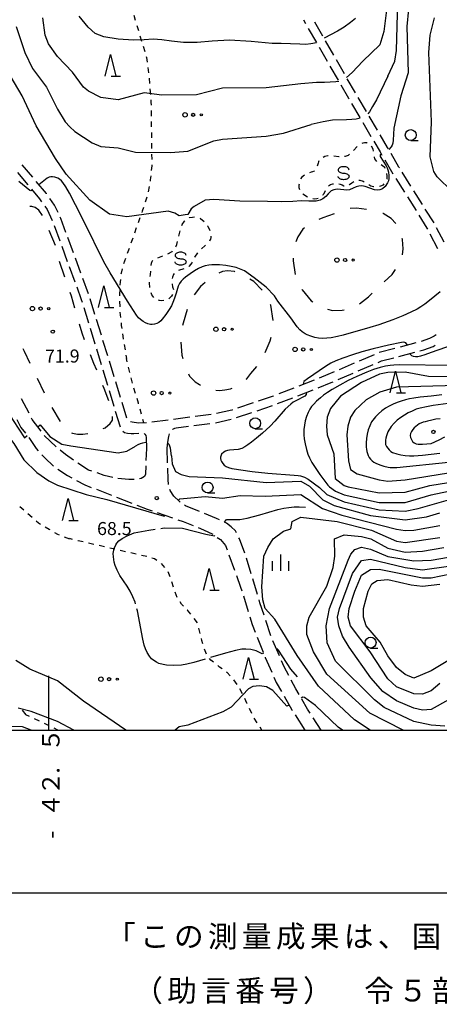
# Model space of a CAD drawing. Units: metres. Extents: x -44055 to -41747, y -141091 to -139373.
# Drawn here: x -42507 to -42410, y -141063 to -140836 of the extents above; entities that cross this region are included whole.
import ezdxf

# ---------------------------------------------------------------- set-up
doc = ezdxf.new("R2010")
doc.units = ezdxf.units.M
doc.header["$LTSCALE"] = 2.5
doc.layers.get('0').update_dxf_attribs({"linetype": 'CONTINUOUS'})
for name, color, linetype in [('2106000', 7, 'CONTINUOUS'), ('6201000', 7, 'CONTINUOUS'), ('6301000', 7, 'CONTINUOUS'), ('6323000', 7, 'CONTINUOUS'), ('6331000', 7, 'CONTINUOUS'), ('6332000', 7, 'CONTINUOUS'), ('6334000', 7, 'CONTINUOUS'), ('6340000', 7, 'CONTINUOUS'), ('7101000', 7, 'CONTINUOUS'), ('7102000', 7, 'CONTINUOUS'), ('7103000', 7, 'CONTINUOUS'), ('7312000', 7, 'CONTINUOUS'), ('9902000', 7, 'CONTINUOUS'), ('9903000', 7, 'CONTINUOUS'), ('9910000', 7, 'CONTINUOUS')]:
    doc.layers.add(name, color=color, linetype=linetype)
doc.styles.add('Dm_Anotation', font='txt')

# ---------------------------------------------------------------- blocks, each defined once
blk = doc.blocks.new('633100')
at = {"color": 0, "linetype": 'ByBlock', "lineweight": -2}
blk.add_lwpolyline([(0, -0.5), (0.67, -0.5)], dxfattribs=at)
blk.add_circle((0, 0), 0.5, dxfattribs=at)
blk = doc.blocks.new('633200')
at = {"color": 0, "linetype": 'ByBlock', "lineweight": -2}
for points in [[(-0.5, -1), (0, 1), (0.5, -1)], [(0.08, -1), (0.92, -1)]]:
    blk.add_lwpolyline(points, dxfattribs=at)
blk = doc.blocks.new('632300')
at = {"color": 0, "linetype": 'ByBlock', "lineweight": -2}
for centre, radius in [((-0.75, 0), 0.2), ((0, 0), 0.15), ((0.75, 0), 0.1)]:
    blk.add_circle(centre, radius, dxfattribs=at)
blk = doc.blocks.new('633400')
at = {"color": 0, "linetype": 'ByBlock', "lineweight": -2}
for points in [[(-0.75, -0.75), (-0.75, 0.15)], [(0, -0.75), (0, 0.75)], [(0.75, -0.75), (0.75, 0.15)]]:
    blk.add_lwpolyline(points, dxfattribs=at)
blk = doc.blocks.new('634000')
at = {"color": 0, "linetype": 'ByBlock', "lineweight": -2}
blk.add_lwpolyline([(0.5, 0.3, 0.152216), (0.467, 0.406, 0.106943), (0.354, 0.512, 0.074343), (0.2, 0.575, 0.060974), (0, 0.6, 0.060974), (-0.2, 0.575, 0.074343), (-0.354, 0.512, 0.106943), (-0.467, 0.406, 0.152216), (-0.5, 0.3, 0.152216), (-0.467, 0.194, 0.106943), (-0.354, 0.088, 0.074343), (-0.2, 0.025, 0.060974), (0, 0, -0.060974), (0.2, -0.025, -0.074343), (0.354, -0.088, -0.106943), (0.467, -0.194, -0.152216), (0.5, -0.3, -0.152216), (0.467, -0.406, -0.106943), (0.354, -0.512, -0.074343), (0.2, -0.575, -0.060974), (0, -0.6, -0.060974), (-0.2, -0.575, -0.074343), (-0.354, -0.512, -0.106943), (-0.467, -0.406, -0.152216), (-0.5, -0.3)], format="xyb", dxfattribs=at)
blk = doc.blocks.new('731200')
at = {"color": 0, "linetype": 'ByBlock', "lineweight": -2}
blk.add_circle((0, 0), 0.15, dxfattribs=at)

msp = doc.modelspace()

# ---------------------------------------------------------------- linework, layer by layer
at = {"layer": '2106000', "linetype": 'Continuous'}
for points in [[(-42441.41, -140836.44), (-42440.89, -140837.35)], [(-42436.91, -140840.27), (-42438.77, -140837.02)], [(-42440.27, -140838.44), (-42438.4, -140841.69)], [(-42434.42, -140844.61), (-42436.29, -140841.35)], [(-42437.78, -140842.77), (-42435.91, -140846.02)], [(-42431.93, -140848.94), (-42433.8, -140845.69)], [(-42435.29, -140847.11), (-42433.42, -140850.36)], [(-42429.44, -140853.28), (-42431.31, -140850.03)], [(-42432.8, -140851.45), (-42431.02, -140854.55)], [(-42431.02, -140854.55), (-42430.93, -140854.7)], [(-42426.9, -140857.59), (-42428.81, -140854.36)], [(-42430.3, -140855.77), (-42428.39, -140859)], [(-42424.36, -140861.89), (-42426.27, -140858.66)], [(-42427.76, -140860.08), (-42425.85, -140863.31)], [(-42425.22, -140864.39), (-42423.77, -140866.84)], [(-42422.04, -140865.84), (-42423.73, -140862.97)], [(-42421.83, -140866.2), (-42422.04, -140865.84)], [(-42423.77, -140866.84), (-42423.32, -140867.62)], [(-42422.7, -140868.7), (-42421.14, -140871.4)], [(-42419.43, -140870.37), (-42421.2, -140867.29)], [(-42503.67, -140872.73), (-42506.08, -140869.86)], [(-42419.33, -140870.53), (-42419.43, -140870.37)], [(-42507.2, -140871.63), (-42504.79, -140874.5)], [(-42421.14, -140871.4), (-42420.8, -140871.94)], [(-42420.14, -140873), (-42418.15, -140876.18)], [(-42416.67, -140874.77), (-42418.66, -140871.59)], [(-42503.99, -140875.46), (-42502.12, -140877.69)], [(-42500.54, -140876.47), (-42502.87, -140873.69)], [(-42502.12, -140877.69), (-42501.63, -140878.37)], [(-42500.47, -140876.56), (-42500.54, -140876.47)], [(-42498.63, -140879.15), (-42499.74, -140877.58)], [(-42417.48, -140877.24), (-42415.49, -140880.41)], [(-42414.01, -140879), (-42416, -140875.83)], [(-42500.91, -140879.39), (-42500.36, -140880.16)], [(-42500.36, -140880.16), (-42499.18, -140882.71)], [(-42497.86, -140880.81), (-42498.63, -140879.15)], [(-42411.35, -140883.24), (-42413.35, -140880.06)], [(-42497.21, -140882.19), (-42497.33, -140881.94)], [(-42496.02, -140885.45), (-42497.21, -140882.19)], [(-42414.82, -140881.47), (-42412.97, -140884.42)], [(-42498.73, -140883.87), (-42497.44, -140887.39)], [(-42412.97, -140884.42), (-42412.85, -140884.66)], [(-42409.05, -140887.68), (-42410.76, -140884.34)], [(-42494.3, -140890.15), (-42495.59, -140886.63)], [(-42412.28, -140885.77), (-42410.57, -140889.11)], [(-42497.01, -140888.57), (-42495.72, -140892.09)], [(-42492.58, -140894.84), (-42493.87, -140891.32)], [(-42495.29, -140893.26), (-42493.99, -140896.78)], [(-42490.85, -140899.54), (-42492.15, -140896.01)], [(-42493.56, -140897.96), (-42492.5, -140900.86)], [(-42489.35, -140904.3), (-42490.45, -140900.72)], [(-42492.5, -140900.86), (-42492.31, -140901.49)], [(-42491.94, -140902.68), (-42490.85, -140906.27)], [(-42490.49, -140907.47), (-42489.4, -140911.06)], [(-42487.88, -140909.08), (-42488.98, -140905.5)], [(-42411.31, -140909.32), (-42412.37, -140909.87)], [(-42410.88, -140909.04), (-42411.31, -140909.32)], [(-42486.42, -140913.86), (-42487.52, -140910.28)], [(-42415.51, -140910.86), (-42419.14, -140911.82)], [(-42412.37, -140909.87), (-42414.3, -140910.54)], [(-42413.66, -140912.44), (-42411.57, -140911.66)], [(-42411.57, -140911.66), (-42411.07, -140911.41)], [(-42489.03, -140912.25), (-42487.94, -140915.84)], [(-42425.12, -140913.58), (-42428.57, -140915.05)], [(-42420.34, -140912.14), (-42423.97, -140913.1)], [(-42423.44, -140915.03), (-42420.63, -140914.28)], [(-42419.42, -140913.96), (-42415.8, -140913)], [(-42414.59, -140912.68), (-42413.66, -140912.44)], [(-42484.95, -140918.64), (-42486.05, -140915.06)], [(-42429.72, -140915.55), (-42433.16, -140917.03)], [(-42428.81, -140917.33), (-42425.36, -140915.85)], [(-42424.21, -140915.36), (-42423.44, -140915.03)], [(-42487.58, -140917.03), (-42486.49, -140920.62)], [(-42435.75, -140918.14), (-42437.78, -140918.96)], [(-42434.31, -140917.52), (-42435.75, -140918.14)], [(-42433.4, -140919.31), (-42429.96, -140917.83)], [(-42483.48, -140923.42), (-42484.58, -140919.84)], [(-42438.93, -140919.43), (-42442.43, -140920.79)], [(-42438.02, -140921.22), (-42434.98, -140919.98)], [(-42434.98, -140919.98), (-42434.55, -140919.8)], [(-42486.12, -140921.82), (-42485.03, -140925.41)], [(-42448.38, -140923.11), (-42451.8, -140924.27)], [(-42448.25, -140923.06), (-42448.38, -140923.11)], [(-42443.59, -140921.25), (-42447.09, -140922.61)], [(-42442.68, -140923.04), (-42439.19, -140921.68)], [(-42504.52, -140927.06), (-42506.22, -140923.72)], [(-42482.02, -140928.2), (-42483.12, -140924.62)], [(-42452.99, -140924.67), (-42456.54, -140925.87)], [(-42452.07, -140926.47), (-42448.52, -140925.27)], [(-42447.34, -140924.85), (-42443.84, -140923.49)], [(-42484.67, -140926.6), (-42483.58, -140930.19)], [(-42462.6, -140927.34), (-42466.32, -140927.83)], [(-42457.9, -140926.33), (-42461.37, -140927.12)], [(-42457.72, -140926.27), (-42457.9, -140926.33)], [(-42456.8, -140928.07), (-42453.25, -140926.87)], [(-42507.35, -140928.49), (-42506.38, -140930.33)], [(-42503.77, -140928.53), (-42503.95, -140928.18)], [(-42501.77, -140931.22), (-42503.77, -140928.53)], [(-42480.76, -140929.15), (-42481.2, -140929.03)], [(-42479.31, -140929.34), (-42480.76, -140929.15)], [(-42477.48, -140929.26), (-42479.31, -140929.34)], [(-42472.52, -140928.64), (-42476.24, -140929.12)], [(-42467.56, -140927.99), (-42471.28, -140928.47)], [(-42470.67, -140930.41), (-42467.86, -140930.05)], [(-42466.62, -140929.88), (-42462.9, -140929.4)], [(-42461.66, -140929.24), (-42458.01, -140928.41)], [(-42506.38, -140930.33), (-42505.36, -140931.65)], [(-42498.32, -140934.82), (-42501.02, -140932.22)], [(-42482.93, -140931.22), (-42482.53, -140931.5)], [(-42482.53, -140931.5), (-42481.89, -140931.68)], [(-42481.89, -140931.68), (-42481.05, -140931.72)], [(-42481.05, -140931.72), (-42480.43, -140931.71)], [(-42480.43, -140931.71), (-42479.29, -140931.67)], [(-42478.05, -140931.75), (-42478.03, -140931.75)], [(-42478.03, -140931.75), (-42477.86, -140931.9)], [(-42477.86, -140931.9), (-42477.67, -140932.2)], [(-42477.67, -140932.2), (-42477.56, -140932.61)], [(-42472.58, -140933.69), (-42472.36, -140932.45)], [(-42472.36, -140932.45), (-42472.18, -140931.77)], [(-42471.52, -140930.74), (-42471.47, -140930.7)], [(-42471.47, -140930.7), (-42470.97, -140930.5)], [(-42470.97, -140930.5), (-42470.67, -140930.41)], [(-42504.6, -140932.64), (-42502.86, -140935.15)], [(-42477.56, -140932.61), (-42477.53, -140935.19)], [(-42472.71, -140935.08), (-42472.58, -140933.69)], [(-42502.86, -140935.15), (-42502.4, -140935.68)], [(-42501.57, -140936.61), (-42500.91, -140937.35)], [(-42496.12, -140936.53), (-42497.33, -140935.59)], [(-42494.33, -140937.83), (-42496.12, -140936.53)], [(-42477.53, -140935.19), (-42477.63, -140937.93)], [(-42472.64, -140938.46), (-42472.71, -140935.08)], [(-42500.91, -140937.35), (-42498.87, -140939.21)], [(-42490.82, -140940.13), (-42493.31, -140938.55)], [(-42477.68, -140939.18), (-42477.74, -140941.05)], [(-42497.89, -140939.97), (-42495.68, -140941.37)], [(-42495.68, -140941.37), (-42494.68, -140941.92)], [(-42490.06, -140940.39), (-42490.82, -140940.13)], [(-42487.21, -140941.36), (-42488.87, -140940.79)], [(-42485.27, -140941.83), (-42487.21, -140941.36)], [(-42477.74, -140941.05), (-42477.99, -140941.66)], [(-42472.55, -140942.31), (-42472.61, -140939.71)], [(-42493.59, -140942.52), (-42491.67, -140943.56)], [(-42491.67, -140943.56), (-42490.21, -140944.13)], [(-42481.59, -140942.31), (-42484.06, -140942.11)], [(-42480.32, -140942.3), (-42481.59, -140942.31)], [(-42478.7, -140942.1), (-42479.08, -140942.18)], [(-42477.99, -140941.66), (-42478.7, -140942.1)], [(-42472.41, -140943.45), (-42472.55, -140942.31)], [(-42489.04, -140944.58), (-42485.55, -140945.94)], [(-42472.04, -140944.82), (-42472.1, -140944.65)], [(-42471.22, -140946.18), (-42472.04, -140944.82)], [(-42484.38, -140946.39), (-42480.89, -140947.75)], [(-42479.72, -140948.2), (-42477.35, -140949.12)], [(-42470.01, -140947.31), (-42471.22, -140946.18)], [(-42469.75, -140947.5), (-42470.01, -140947.31)], [(-42468.55, -140948.36), (-42468.73, -140948.23)], [(-42465.29, -140949.71), (-42468.55, -140948.36)], [(-42477.35, -140949.12), (-42476.21, -140949.52)], [(-42475.03, -140949.93), (-42471.49, -140951.17)], [(-42461.42, -140951.3), (-42464.13, -140950.18)], [(-42470.31, -140951.58), (-42469.05, -140952.02)], [(-42469.05, -140952.02), (-42466.8, -140952.91)], [(-42460.68, -140951.64), (-42461.42, -140951.3)], [(-42459.12, -140952.34), (-42459.54, -140952.15)], [(-42458.02, -140953.19), (-42459.12, -140952.34)], [(-42465.64, -140953.37), (-42464.36, -140953.87)], [(-42464.36, -140953.87), (-42462.24, -140954.94)], [(-42457.02, -140954.17), (-42458.02, -140953.19)], [(-42456.8, -140954.62), (-42457.02, -140954.17)], [(-42461.21, -140955.64), (-42460.5, -140956.16)], [(-42460.5, -140956.16), (-42459.32, -140957.5)], [(-42456.14, -140955.96), (-42456.25, -140955.74)], [(-42454.89, -140959.24), (-42456.14, -140955.96)], [(-42459.32, -140957.5), (-42458.95, -140958.52)], [(-42458.52, -140959.69), (-42457.24, -140963.22)], [(-42453.42, -140964.02), (-42454.51, -140960.43)], [(-42456.81, -140964.39), (-42455.84, -140967.07)], [(-42451.96, -140968.8), (-42453.05, -140965.21)], [(-42455.84, -140967.07), (-42455.58, -140967.93)], [(-42455.21, -140969.13), (-42454.11, -140972.71)], [(-42451.39, -140970.7), (-42451.6, -140970)], [(-42450.44, -140973.56), (-42451.39, -140970.7)], [(-42453.74, -140973.91), (-42453.18, -140975.72)], [(-42448.86, -140978.31), (-42450.04, -140974.75)], [(-42453.18, -140975.72), (-42452.5, -140977.44)], [(-42452.04, -140978.6), (-42450.65, -140982.09)], [(-42446.93, -140982.91), (-42448.42, -140979.47)], [(-42450.19, -140983.25), (-42450.16, -140983.33)], [(-42450.16, -140983.33), (-42448.69, -140986.69)], [(-42445.82, -140985.46), (-42446.43, -140984.06)], [(-42444.78, -140987.43), (-42445.82, -140985.46)], [(-42448.19, -140987.83), (-42447.66, -140989.06)], [(-42447.66, -140989.06), (-42446.46, -140991.15)], [(-42443.15, -140990.51), (-42444.2, -140988.53)], [(-42442.4, -140991.82), (-42443.15, -140990.51)], [(-42445.84, -140992.24), (-42444.06, -140995.34)], [(-42440.49, -140995.17), (-42441.78, -140992.91)], [(-42444.06, -140995.34), (-42443.97, -140995.49)], [(-42439.86, -140996.13), (-42440.49, -140995.17)], [(-42443.3, -140996.54), (-42441.11, -141000)], [(-42437.33, -141000), (-42439.18, -140997.17)]]:
    msp.add_lwpolyline(points, dxfattribs=at)
at = {"layer": '6201000', "linetype": 'Continuous'}
for points in [[(-42503.91, -140879.46), (-42504.36, -140879.44)], [(-42503.12, -140879.71), (-42503.91, -140879.46)], [(-42502.3, -140880.31), (-42503.12, -140879.71)], [(-42501.45, -140881.53), (-42502.3, -140880.31)], [(-42430.66, -140879.91), (-42430.68, -140879.91)], [(-42429.21, -140879.85), (-42430.66, -140879.91)], [(-42426.88, -140880.16), (-42429.21, -140879.85)], [(-42436.91, -140882.08), (-42437.88, -140882.47)], [(-42434.31, -140881.11), (-42436.91, -140882.08)], [(-42423.08, -140881.06), (-42423.16, -140881.04)], [(-42421.24, -140882.19), (-42423.08, -140881.06)], [(-42420.16, -140883.34), (-42421.24, -140882.19)], [(-42441.54, -140884.67), (-42442.7, -140886.46)], [(-42441.16, -140884.37), (-42441.54, -140884.67)], [(-42499.88, -140884.99), (-42499.89, -140884.97)], [(-42498.45, -140888.46), (-42499.88, -140884.99)], [(-42442.7, -140886.46), (-42443.11, -140887.6)], [(-42418.62, -140887.09), (-42418.7, -140886.8)], [(-42418.44, -140889.23), (-42418.62, -140887.09)], [(-42418.58, -140890.59), (-42418.44, -140889.23)], [(-42443.72, -140891.33), (-42443.74, -140891.95)], [(-42418.58, -140890.6), (-42418.58, -140890.59)], [(-42496.28, -140895.7), (-42497.5, -140892.12)], [(-42443.74, -140891.95), (-42443.31, -140895.12)], [(-42459.98, -140894.45), (-42460.85, -140894.82)], [(-42458.83, -140894.26), (-42459.98, -140894.45)], [(-42457.29, -140894.46), (-42458.83, -140894.26)], [(-42457.14, -140894.52), (-42457.29, -140894.46)], [(-42452.77, -140896.75), (-42453.72, -140896.17)], [(-42422.81, -140896.79), (-42420.97, -140895.09)], [(-42420.97, -140895.09), (-42420.24, -140893.99)], [(-42465.07, -140897.89), (-42466.52, -140899.79)], [(-42463.99, -140896.95), (-42465.07, -140897.89)], [(-42450.9, -140898.71), (-42452.77, -140896.75)], [(-42494.79, -140900.12), (-42495.07, -140899.28)], [(-42493.98, -140902.9), (-42494.79, -140900.12)], [(-42441.75, -140898.58), (-42441.7, -140898.67)], [(-42441.7, -140898.67), (-42439.62, -140901.15)], [(-42428.51, -140901.85), (-42426.46, -140900.25)], [(-42426.46, -140900.25), (-42425.6, -140899.42)], [(-42448.86, -140902.2), (-42448.97, -140901.99)], [(-42448.34, -140905.74), (-42448.86, -140902.2)], [(-42439.62, -140901.15), (-42439.21, -140901.42)], [(-42428.53, -140901.86), (-42428.51, -140901.85)], [(-42468.15, -140903.21), (-42469.09, -140906.3)], [(-42435.85, -140903.12), (-42434.68, -140903.38)], [(-42434.68, -140903.38), (-42432.48, -140903.32)], [(-42432.48, -140903.32), (-42432.06, -140903.25)], [(-42492.31, -140908.66), (-42492.93, -140906.53)], [(-42469.09, -140906.3), (-42469.18, -140906.88)], [(-42491.74, -140910.12), (-42492.31, -140908.66)], [(-42449.01, -140910.36), (-42448.79, -140909.51)], [(-42469.57, -140910.66), (-42469.36, -140913.66)], [(-42450.21, -140913.05), (-42449.01, -140910.36)], [(-42505.93, -140912.12), (-42505.67, -140912.8)], [(-42505.67, -140912.8), (-42504.34, -140915.55)], [(-42489.59, -140915.58), (-42490.36, -140913.63)], [(-42469.36, -140913.66), (-42469.15, -140914.44)], [(-42488.96, -140917.14), (-42489.59, -140915.58)], [(-42453.5, -140917.94), (-42452.13, -140916.33)], [(-42467.84, -140918.01), (-42467.59, -140918.54)], [(-42467.59, -140918.54), (-42466.31, -140919.8)], [(-42454.45, -140919.11), (-42453.5, -140917.94)], [(-42502.69, -140918.95), (-42501.01, -140922.33)], [(-42487.24, -140921.37), (-42487.53, -140920.65)], [(-42466.31, -140919.8), (-42465.31, -140920.46)], [(-42465.31, -140920.46), (-42465.1, -140920.57)], [(-42454.59, -140919.25), (-42454.45, -140919.11)], [(-42486.2, -140924.19), (-42487.24, -140921.37)], [(-42461.52, -140921.78), (-42460.71, -140921.83)], [(-42460.71, -140921.83), (-42459.5, -140921.69)], [(-42459.5, -140921.69), (-42458.19, -140921.46)], [(-42458.19, -140921.46), (-42457.76, -140921.28)], [(-42499.31, -140925.71), (-42497.33, -140928.93)], [(-42485.33, -140928.65), (-42485.29, -140927.84)], [(-42485.29, -140927.84), (-42485.29, -140927.8)], [(-42487, -140930.39), (-42485.83, -140929.39)], [(-42485.83, -140929.39), (-42485.33, -140928.65)], [(-42494.75, -140931.57), (-42494.5, -140931.66)], [(-42494.5, -140931.66), (-42493.41, -140931.86)], [(-42493.41, -140931.86), (-42492.11, -140931.9)], [(-42492.11, -140931.9), (-42491.02, -140931.74)], [(-42487.45, -140930.6), (-42487, -140930.39)]]:
    msp.add_lwpolyline(points, dxfattribs=at)
at = {"layer": '6301000', "linetype": 'Continuous'}
for points in [[(-42480.45, -140835.38), (-42480.09, -140836.58)], [(-42479.72, -140837.77), (-42479.36, -140838.97)], [(-42479, -140840.17), (-42478.64, -140841.36)], [(-42478.28, -140842.56), (-42477.92, -140843.76)], [(-42477.56, -140844.95), (-42477.5, -140845.17)], [(-42477.5, -140845.17), (-42477.36, -140846.19)], [(-42477.2, -140847.43), (-42477.04, -140848.66)], [(-42476.91, -140849.91), (-42476.81, -140851.15)], [(-42476.71, -140852.4), (-42476.61, -140853.65)], [(-42476.51, -140854.89), (-42476.47, -140855.43)], [(-42476.47, -140855.43), (-42476.46, -140856.14)], [(-42476.45, -140857.39), (-42476.43, -140858.64)], [(-42476.41, -140859.89), (-42476.4, -140861.14)], [(-42476.38, -140862.39), (-42476.37, -140863.64)], [(-42476.35, -140864.89), (-42476.34, -140866.14)], [(-42429.01, -140865.61), (-42429.87, -140866.55)], [(-42427.73, -140864.87), (-42427.95, -140864.96)], [(-42427.34, -140864.78), (-42427.73, -140864.87)], [(-42426.8, -140864.8), (-42427.34, -140864.78)], [(-42426.71, -140864.84), (-42426.8, -140864.8)], [(-42425.35, -140866.23), (-42425.71, -140865.57)], [(-42425.27, -140866.74), (-42425.35, -140866.23)], [(-42476.32, -140867.39), (-42476.3, -140868.64)], [(-42437.82, -140868.97), (-42437.94, -140869.16)], [(-42436.5, -140867.94), (-42436.88, -140868.16)], [(-42435.81, -140867.77), (-42436.5, -140867.94)], [(-42435.69, -140867.76), (-42435.81, -140867.77)], [(-42433.22, -140868), (-42434.43, -140867.84)], [(-42433.17, -140868), (-42433.22, -140868)], [(-42431.79, -140867.95), (-42431.91, -140867.96)], [(-42431.12, -140867.68), (-42431.79, -140867.95)], [(-42430.78, -140867.42), (-42431.12, -140867.68)], [(-42425.06, -140868.09), (-42425.07, -140867.99)], [(-42424.94, -140868.51), (-42425.06, -140868.09)], [(-42424.51, -140869.1), (-42424.94, -140868.51)], [(-42476.29, -140870.07), (-42476.4, -140871.13)], [(-42476.29, -140869.89), (-42476.29, -140870.07)], [(-42438.84, -140871.23), (-42438.96, -140871.31)], [(-42438.02, -140869.46), (-42438.24, -140870.16)], [(-42437.94, -140869.16), (-42438.02, -140869.46)], [(-42423.18, -140870.12), (-42423.5, -140869.87)], [(-42422.68, -140870.5), (-42423.18, -140870.12)], [(-42422.56, -140870.69), (-42422.68, -140870.5)], [(-42476.63, -140873.35), (-42476.68, -140873.62)], [(-42476.53, -140872.38), (-42476.63, -140873.35)], [(-42441.79, -140872.72), (-42442.05, -140873.11)], [(-42441.17, -140872.22), (-42441.79, -140872.72)], [(-42439.58, -140871.55), (-42440.01, -140871.73)], [(-42439.34, -140871.47), (-42439.58, -140871.55)], [(-42438.96, -140871.31), (-42439.34, -140871.47)], [(-42428.62, -140873.42), (-42428.41, -140873.41)], [(-42428.41, -140873.41), (-42427.65, -140873.62)], [(-42422.16, -140872.42), (-42422.2, -140871.88)], [(-42422.18, -140873.14), (-42422.15, -140873.07)], [(-42422.15, -140873.07), (-42422.16, -140872.42)], [(-42476.89, -140874.85), (-42477.1, -140876.08)], [(-42442.4, -140874.31), (-42442.43, -140874.51)], [(-42442.43, -140874.51), (-42442.42, -140875.12)], [(-42442.42, -140875.12), (-42442.29, -140875.56)], [(-42436.66, -140876.45), (-42436.33, -140875.76)], [(-42435.64, -140874.7), (-42435.15, -140874.38)], [(-42435.15, -140874.38), (-42434.62, -140874.25)], [(-42434.62, -140874.25), (-42434.49, -140874.23)], [(-42433.23, -140874.25), (-42432.94, -140874.31)], [(-42432.94, -140874.31), (-42432.5, -140874.49)], [(-42432.5, -140874.49), (-42432.07, -140874.71)], [(-42432.07, -140874.71), (-42432.06, -140874.71)], [(-42430.87, -140874.44), (-42430.8, -140874.39)], [(-42430.8, -140874.39), (-42430.23, -140873.97)], [(-42430.23, -140873.97), (-42429.83, -140873.71)], [(-42427.65, -140873.62), (-42427.41, -140873.74)], [(-42426.33, -140874.4), (-42425.89, -140874.68)], [(-42425.89, -140874.68), (-42425.3, -140874.84)], [(-42425.3, -140874.84), (-42425.16, -140874.85)], [(-42423.91, -140874.81), (-42423.57, -140874.73)], [(-42423.57, -140874.73), (-42422.97, -140874.43)], [(-42422.97, -140874.43), (-42422.82, -140874.23)], [(-42477.43, -140877.28), (-42477.81, -140878.47)], [(-42441.52, -140876.56), (-42440.45, -140877.23)], [(-42441.52, -140876.56), (-42441.52, -140876.56)], [(-42439.25, -140877.61), (-42438.87, -140877.67)], [(-42438.87, -140877.67), (-42438.34, -140877.65)], [(-42438.34, -140877.65), (-42438.01, -140877.52)], [(-42436.96, -140876.85), (-42436.83, -140876.72)], [(-42436.83, -140876.72), (-42436.66, -140876.45)], [(-42478.19, -140879.66), (-42478.48, -140880.55)], [(-42479.01, -140882.03), (-42479.42, -140883.21)], [(-42478.48, -140880.55), (-42478.59, -140880.85)], [(-42467.7, -140882.07), (-42467.59, -140882.02)], [(-42467.59, -140882.02), (-42466.95, -140881.88)], [(-42466.95, -140881.88), (-42466.46, -140881.86)], [(-42465.24, -140882.13), (-42465.04, -140882.21)], [(-42465.04, -140882.21), (-42464.24, -140882.89)], [(-42479.84, -140884.38), (-42480.26, -140885.56)], [(-42469.35, -140883.87), (-42469.26, -140883.6)], [(-42469.26, -140883.6), (-42468.74, -140882.82)], [(-42468.74, -140882.82), (-42468.71, -140882.79)], [(-42463.47, -140883.88), (-42463.41, -140883.98)], [(-42463.41, -140883.98), (-42462.91, -140885.01)], [(-42480.68, -140886.74), (-42481.09, -140887.92)], [(-42470.03, -140886.3), (-42469.73, -140885.08)], [(-42462.81, -140887.01), (-42462.93, -140887.24)], [(-42462.7, -140886.61), (-42462.81, -140887.01)], [(-42462.7, -140886.25), (-42462.7, -140886.61)], [(-42481.51, -140889.1), (-42481.93, -140890.27)], [(-42470.72, -140888.73), (-42470.67, -140888.62)], [(-42470.67, -140888.62), (-42470.5, -140888.18)], [(-42470.5, -140888.18), (-42470.34, -140887.53)], [(-42463.99, -140888.42), (-42464.83, -140889.22)], [(-42463.91, -140888.35), (-42463.99, -140888.42)], [(-42462.93, -140887.24), (-42463.04, -140887.45)], [(-42482.35, -140891.45), (-42482.77, -140892.63)], [(-42474.93, -140891.31), (-42473.75, -140890.85)], [(-42472.58, -140890.37), (-42471.6, -140889.79)], [(-42471.6, -140889.79), (-42471.51, -140889.7)], [(-42466.43, -140891.11), (-42466.44, -140891.14)], [(-42465.74, -140890.09), (-42466.43, -140891.11)], [(-42483.09, -140893.84), (-42483.35, -140894.78)], [(-42476.39, -140893.08), (-42476.33, -140892.5)], [(-42476.33, -140892.5), (-42476.16, -140892.04)], [(-42476.16, -140892.04), (-42476.03, -140891.89)], [(-42468.89, -140893.82), (-42470.1, -140894.17)], [(-42467.65, -140893.21), (-42467.75, -140893.29)], [(-42467.07, -140892.4), (-42467.65, -140893.21)], [(-42467.01, -140892.27), (-42467.07, -140892.4)], [(-42483.35, -140894.78), (-42483.38, -140895.05)], [(-42476.65, -140895.59), (-42476.6, -140895.15)], [(-42476.6, -140895.15), (-42476.52, -140894.33)], [(-42471.55, -140895.71), (-42471.6, -140896.03)], [(-42471.32, -140895.14), (-42471.55, -140895.71)], [(-42471.12, -140894.89), (-42471.32, -140895.14)], [(-42483.55, -140896.84), (-42483.6, -140897.54)], [(-42483.5, -140896.3), (-42483.55, -140896.84)], [(-42476.81, -140897.06), (-42476.79, -140896.85)], [(-42476.76, -140898.11), (-42476.81, -140897.06)], [(-42471.6, -140897.3), (-42471.6, -140897.35)], [(-42471.6, -140897.35), (-42471.49, -140897.94)], [(-42471.49, -140897.94), (-42471.32, -140898.53)], [(-42483.67, -140898.79), (-42483.7, -140899.43)], [(-42483.7, -140899.43), (-42483.7, -140900.04)], [(-42476.29, -140899.79), (-42476.45, -140899.33)], [(-42475.84, -140900.43), (-42476.29, -140899.79)], [(-42472.19, -140900.6), (-42472.33, -140900.69)], [(-42471.71, -140900.11), (-42472.19, -140900.6)], [(-42471.51, -140899.75), (-42471.71, -140900.11)], [(-42483.68, -140901.29), (-42483.67, -140902.54)], [(-42474.49, -140901.11), (-42474.76, -140901.04)], [(-42474.07, -140901.15), (-42474.49, -140901.11)], [(-42473.5, -140901.11), (-42474.07, -140901.15)], [(-42483.6, -140903.78), (-42483.47, -140905.03)], [(-42483.35, -140906.27), (-42483.29, -140906.83)], [(-42483.29, -140906.83), (-42483.2, -140907.51)], [(-42483.02, -140908.75), (-42482.85, -140909.9)], [(-42482.85, -140909.9), (-42482.84, -140909.99)], [(-42482.63, -140911.22), (-42482.42, -140912.45)], [(-42482.22, -140913.69), (-42482.09, -140914.46)], [(-42481.91, -140915.24), (-42482.09, -140914.46)], [(-42481.36, -140917.68), (-42481.63, -140916.46)], [(-42480.73, -140920.1), (-42481.05, -140918.89)], [(-42480.02, -140922.5), (-42480.38, -140921.3)], [(-42479.36, -140924.71), (-42479.66, -140923.7)], [(-42479.31, -140924.89), (-42479.36, -140924.71)], [(-42478.64, -140927.3), (-42478.97, -140926.1)], [(-42478.09, -140929.29), (-42478.31, -140928.51)], [(-42506.63, -140948.5), (-42505.7, -140949.33)], [(-42504.77, -140950.16), (-42503.84, -140950.99)], [(-42502.9, -140951.83), (-42502.34, -140952.33)], [(-42502.34, -140952.33), (-42501.91, -140952.58)], [(-42500.84, -140953.22), (-42499.93, -140953.75)], [(-42499.93, -140953.75), (-42499.76, -140953.85)], [(-42498.69, -140954.49), (-42497.94, -140954.92)], [(-42497.94, -140954.92), (-42497.58, -140955.06)], [(-42496.41, -140955.49), (-42495.21, -140955.94)], [(-42494.49, -140956.11), (-42495.22, -140955.93)], [(-42493.22, -140956.43), (-42493.28, -140956.42)], [(-42492.06, -140956.7), (-42493.22, -140956.43)], [(-42489.62, -140957.26), (-42490.84, -140956.98)], [(-42487.19, -140957.82), (-42488.41, -140957.54)], [(-42485.57, -140958.19), (-42485.97, -140958.1)], [(-42484.75, -140958.38), (-42485.57, -140958.19)], [(-42482.32, -140958.95), (-42483.53, -140958.66)], [(-42479.88, -140959.52), (-42481.1, -140959.23)], [(-42477.45, -140960.08), (-42478.67, -140959.8)], [(-42475.67, -140960.61), (-42476.25, -140960.43)], [(-42475.12, -140960.95), (-42475.67, -140960.61)], [(-42474.02, -140961.67), (-42474.07, -140961.63)], [(-42473.26, -140962.58), (-42474.02, -140961.67)], [(-42472.05, -140964.73), (-42472.49, -140963.56)], [(-42471.3, -140967.11), (-42471.64, -140965.91)], [(-42470.42, -140969.45), (-42470.91, -140968.29)], [(-42469.41, -140971.02), (-42469.75, -140970.5)], [(-42468.98, -140971.48), (-42469.41, -140971.02)], [(-42468.1, -140972.44), (-42468.14, -140972.4)], [(-42467.31, -140973.34), (-42468.1, -140972.44)], [(-42465.8, -140975.33), (-42466.5, -140974.29)], [(-42465.17, -140977.74), (-42465.47, -140976.52)], [(-42464.77, -140979.35), (-42464.86, -140978.95)], [(-42464.53, -140980.15), (-42464.77, -140979.35)], [(-42463.72, -140982.52), (-42464.17, -140981.35)], [(-42462.69, -140983.93), (-42463, -140983.53)], [(-42462.1, -140984.39), (-42462.69, -140983.93)], [(-42460.68, -140985.49), (-42461.11, -140985.15)], [(-42460.12, -140985.91), (-42460.68, -140985.49)], [(-42458.94, -140986.79), (-42459.12, -140986.66)], [(-42458.23, -140987.54), (-42458.94, -140986.79)], [(-42456.67, -140989.48), (-42457.39, -140988.46)], [(-42455.45, -140991.66), (-42455.99, -140990.53)], [(-42454.4, -140993.85), (-42454.91, -140992.78)], [(-42506.08, -140995.39), (-42505.24, -140996.51)], [(-42454.37, -140993.91), (-42454.4, -140993.85)], [(-42453.3, -140996.17), (-42453.84, -140995.04)], [(-42504.38, -140996.91), (-42505.24, -140996.51)], [(-42502.11, -140997.98), (-42503.25, -140997.44)], [(-42452.06, -140998.33), (-42452.74, -140997.29)], [(-42499.86, -140999.05), (-42500.98, -140998.51)], [(-42497.87, -141000), (-42498.73, -140999.59)], [(-42450.96, -141000), (-42451.37, -140999.38)]]:
    msp.add_lwpolyline(points, dxfattribs=at)
at = {"layer": '7101000', "flags": 128}
for points, elevation in [([(-42454.99, -140894.28), (-42456.14, -140893.79), (-42456.9, -140893.53), (-42458.04, -140893.25), (-42459.26, -140893.04), (-42460.73, -140892.9), (-42461.67, -140892.86), (-42462.45, -140892.88), (-42463.13, -140892.95), (-42464.02, -140893.14), (-42464.73, -140893.37), (-42465.53, -140893.72), (-42466.42, -140894.24), (-42467.49, -140894.97), (-42468.56, -140895.76), (-42469.08, -140896.19), (-42469.54, -140896.65), (-42469.9, -140897.17), (-42470.22, -140897.8), (-42470.66, -140899.41), (-42471.04, -140900.56), (-42471.41, -140901.55), (-42471.75, -140902.31), (-42472.25, -140903.19), (-42473.02, -140904.32), (-42473.86, -140905.42), (-42474.18, -140905.78), (-42474.64, -140906.16), (-42475.16, -140906.41), (-42475.69, -140906.57), (-42476.17, -140906.64), (-42476.61, -140906.62), (-42477.17, -140906.47), (-42477.73, -140906.24), (-42478.3, -140905.93), (-42478.9, -140905.47), (-42479.34, -140905.06), (-42479.79, -140904.49), (-42481.86, -140901.28), (-42485.85, -140894.72), (-42487.34, -140892.19), (-42491.85, -140882.98), (-42493.81, -140879.04), (-42495.22, -140876.36), (-42496.06, -140874.95), (-42496.75, -140873.92), (-42497.07, -140873.51), (-42497.5, -140873.14), (-42497.9, -140872.92), (-42498.59, -140872.73), (-42499.15, -140872.65), (-42499.51, -140872.65), (-42499.91, -140872.74), (-42500.36, -140872.93), (-42502.25, -140874.43)], 70), ([(-42503.78, -140875.71), (-42504.14, -140875.83), (-42504.37, -140875.77), (-42506.87, -140873.72)], 70), ([(-42537.19, -140884.92), (-42537.65, -140885.2), (-42537.7, -140886.02), (-42536.62, -140888.3), (-42531.17, -140894.75), (-42520.08, -140910.2), (-42508.14, -140928.74), (-42505.54, -140932.74), (-42504.92, -140932.22)], 70), ([(-42444.29, -140905.11), (-42447.28, -140901.28), (-42448.06, -140900), (-42450, -140898), (-42452.71, -140895.86), (-42454.99, -140894.28)], 70), ([(-42409.9, -140899.13), (-42412.38, -140901.12), (-42413.45, -140901.93), (-42414.38, -140902.57), (-42415.21, -140903.08), (-42416.66, -140903.81), (-42418.49, -140904.61), (-42420.86, -140905.54), (-42424.04, -140906.68), (-42426.11, -140907.34), (-42432.22, -140909.05), (-42433.53, -140909.38), (-42435.05, -140909.68), (-42435.99, -140909.8), (-42436.99, -140909.84), (-42437.94, -140909.76), (-42438.79, -140909.62), (-42439.72, -140909.35), (-42440.5, -140909.04), (-42441.03, -140908.77), (-42441.7, -140908.32), (-42442.21, -140907.86), (-42442.87, -140907.13), (-42444.29, -140905.11)], 70), ([(-42409.53, -140922.85), (-42412.02, -140923.1), (-42414.5, -140923.39), (-42415.98, -140923.6), (-42416.97, -140923.76), (-42417.95, -140923.97), (-42418.91, -140924.25), (-42419.85, -140924.58), (-42420.78, -140924.96), (-42421.68, -140925.4), (-42422.53, -140925.92), (-42423.33, -140926.52), (-42424.09, -140927.17), (-42424.8, -140927.87), (-42425.13, -140928.24), (-42425.44, -140928.64), (-42425.71, -140929.06), (-42426.15, -140929.96), (-42426.48, -140930.9), (-42426.71, -140931.87), (-42426.87, -140932.86), (-42426.96, -140933.85), (-42426.95, -140934.85), (-42426.91, -140935.35), (-42426.82, -140935.84), (-42426.68, -140936.32), (-42426.49, -140936.78), (-42426.24, -140937.22), (-42425.94, -140937.62), (-42425.6, -140937.99), (-42425.21, -140938.29), (-42424.76, -140938.52), (-42423.84, -140938.91), (-42422.89, -140939.23), (-42421.92, -140939.46), (-42421.43, -140939.54), (-42420.93, -140939.59), (-42419.93, -140939.56), (-42408, -140938.29)], 80), ([(-42502.53, -140930.2), (-42501.97, -140929.72), (-42499.71, -140932.44), (-42496.94, -140934.15), (-42494.93, -140934.55), (-42484, -140936.18), (-42482, -140935.8), (-42480.03, -140934.66)], 70), ([(-42477.54, -140933.82), (-42478.45, -140933.96), (-42478.94, -140934.12), (-42479.46, -140934.33), (-42480.03, -140934.66)], 70), ([(-42471.76, -140936.83), (-42471.95, -140935.08), (-42472.1, -140934.62), (-42472.29, -140934.27), (-42472.61, -140933.93)], 70), ([(-42471.76, -140936.83), (-42471.58, -140938.74), (-42470.86, -140940.51), (-42469.49, -140941.16), (-42467.66, -140941.66), (-42460, -140941.91), (-42450, -140943.01), (-42442, -140942.72), (-42440, -140943.86), (-42436.96, -140946.96), (-42434.3, -140948.3), (-42426, -140950.6), (-42418, -140951.63), (-42413.1, -140950.9), (-42410, -140949.97)], 70), ([(-42408, -140993.07), (-42412, -140995.3), (-42414, -140995.4), (-42416, -140994.94), (-42420, -140993.3), (-42423.1, -140991.1), (-42425.85, -140988), (-42430.9, -140980.9), (-42432.38, -140978.39), (-42433.26, -140976), (-42433.53, -140974), (-42433.12, -140972), (-42430.07, -140963.93), (-42428, -140960.93), (-42426, -140960.65), (-42418, -140962.57), (-42414, -140963.12), (-42408, -140962.29)], 60), ([(-42494.24, -141000), (-42498.01, -140998.01), (-42504, -140995.75), (-42507, -140995)], 70)]:
    msp.add_lwpolyline(points, dxfattribs=dict(at, elevation=elevation))
at = {"layer": '7102000', "flags": 128}
for points, elevation in [([(-42421.49, -140828), (-42422.87, -140839.13), (-42423.79, -140842.21), (-42427.72, -140846)], 64), ([(-42422, -140849.42), (-42420.39, -140846), (-42420, -140843.57), (-42419.64, -140832.36)], 66), ([(-42417.2, -140834), (-42417.6, -140838), (-42417.3, -140848.7), (-42418.97, -140854), (-42420.56, -140861.44)], 68), ([(-42442, -140851.23), (-42450, -140852.16), (-42460, -140852.18), (-42466, -140853.78), (-42474, -140853.83), (-42478, -140853.27), (-42484, -140854.9), (-42488, -140854.38), (-42490.88, -140852.88), (-42491.99, -140851.99), (-42494.51, -140848.51), (-42498, -140844.94), (-42500.05, -140842), (-42500.79, -140840), (-42501.36, -140836)], 64), ([(-42446.55, -140841.96), (-42448.61, -140841.91), (-42453.42, -140841.47), (-42458.39, -140841.13), (-42462.42, -140841.38), (-42465.86, -140841.72), (-42469, -140841.68), (-42471.75, -140841.42), (-42474, -140841.09), (-42476, -140840.9), (-42478, -140841.06), (-42480.5, -140841.19), (-42484, -140840.94), (-42487.33, -140840.39), (-42489.34, -140839.59), (-42490.93, -140838.15), (-42493.02, -140835.66)], 62), ([(-42429.38, -140836.14), (-42430.59, -140837.11), (-42432.03, -140838.17), (-42433.55, -140839.11)], 62), ([(-42407.16, -140876), (-42410.62, -140872.62), (-42411.38, -140871.38), (-42412.2, -140868), (-42411.96, -140860), (-42412.53, -140844), (-42412.23, -140840), (-42411.26, -140836)], 68), ([(-42507.45, -140838), (-42505.5, -140844), (-42503.69, -140847.69), (-42500.53, -140852), (-42498, -140857.04), (-42496.21, -140860), (-42495.15, -140861.15), (-42494, -140862.22), (-42490, -140864.76), (-42488, -140865.62), (-42484, -140865.98), (-42480, -140866.95), (-42472, -140867.02), (-42468, -140866.69), (-42462, -140864.3), (-42460, -140863.93), (-42450, -140863.28), (-42446, -140862.61), (-42439.59, -140860.55)], 66), ([(-42433.55, -140839.11), (-42436.64, -140840.73)], 62), ([(-42438.35, -140841.78), (-42439.73, -140842.04), (-42440.83, -140842.15), (-42442.22, -140842.1), (-42446.55, -140841.96)], 62), ([(-42427.72, -140846), (-42430.19, -140848.64), (-42431.45, -140849.79)], 64), ([(-42449.63, -140878.3), (-42456, -140878.26), (-42462, -140877.83), (-42464, -140877.98), (-42466.55, -140879.45), (-42467.24, -140880), (-42468, -140881.27), (-42468.59, -140881.41), (-42470, -140881.61), (-42470.96, -140880.96), (-42472.53, -140880.53), (-42482, -140881.84), (-42486, -140881.23), (-42490.51, -140878), (-42496, -140872), (-42498.41, -140868.41), (-42502.86, -140860.86), (-42506.07, -140854), (-42509.62, -140848)], 68), ([(-42433.23, -140850.69), (-42433.97, -140850.78), (-42436.53, -140850.88), (-42438.41, -140850.94), (-42442, -140851.23)], 64), ([(-42422, -140849.42), (-42424.55, -140854.89), (-42425.48, -140856.4), (-42426.23, -140857.68), (-42426.57, -140858.15)], 66), ([(-42572.14, -140852.58), (-42571.68, -140852.28), (-42565.74, -140859.06), (-42551.13, -140875.13), (-42544.15, -140886), (-42539.68, -140894), (-42538, -140896.04), (-42532, -140900.9), (-42527.88, -140906), (-42518, -140919.67), (-42512.38, -140928.38), (-42508.04, -140934), (-42505.75, -140937.76), (-42502.71, -140940.71), (-42500, -140942.66), (-42498, -140943.65), (-42491.39, -140945.75), (-42486.64, -140946.89), (-42473.45, -140950.78), (-42473.25, -140950.55)], 68), ([(-42428.31, -140859.15), (-42429.29, -140859.34), (-42430.27, -140859.43), (-42431.48, -140859.49), (-42434.72, -140859.6), (-42436.84, -140859.94), (-42439.59, -140860.55)], 66), ([(-42420.56, -140861.44), (-42420.73, -140864.18), (-42420.84, -140864.91), (-42420.98, -140865.3), (-42421.23, -140865.74), (-42421.77, -140866.3)], 68), ([(-42423.51, -140867.29), (-42423.7, -140867.45), (-42423.74, -140867.55), (-42423.77, -140867.69), (-42423.77, -140867.78), (-42423.73, -140867.91), (-42422.36, -140870.09), (-42422.16, -140870.54), (-42421.96, -140871.04), (-42421.84, -140871.55), (-42421.72, -140872.32), (-42421.71, -140872.99), (-42421.86, -140873.57), (-42422.03, -140874.02), (-42422.61, -140874.88), (-42423.24, -140875.38), (-42423.79, -140875.62), (-42424.46, -140875.7), (-42425.01, -140875.64), (-42427.21, -140874.84), (-42427.98, -140874.71), (-42428.67, -140874.76), (-42429.3, -140874.93), (-42429.98, -140875.24), (-42430.78, -140875.64), (-42431.42, -140875.71), (-42432.08, -140875.62), (-42432.86, -140875.52), (-42433.62, -140875.49), (-42434.38, -140875.59), (-42435, -140875.85), (-42435.69, -140876.54), (-42436.27, -140877.15), (-42436.95, -140877.72), (-42437.54, -140878), (-42438.49, -140878.2), (-42439.13, -140878.23), (-42440.12, -140878.22), (-42441.94, -140878.18), (-42443.86, -140878.32), (-42446.51, -140878.36), (-42449.63, -140878.3)], 68), ([(-42417.46, -140911.38), (-42417.87, -140910.88), (-42418.33, -140910.72), (-42418.84, -140910.75), (-42421.83, -140911.4), (-42425.36, -140912.23), (-42427.98, -140912.93), (-42430.14, -140913.58), (-42432.35, -140914.36), (-42433.91, -140914.97), (-42435.08, -140915.54), (-42436.31, -140916.28), (-42440.49, -140919.13), (-42441.27, -140919.74), (-42441.43, -140920.4)], 72), ([(-42400.87, -140910.76), (-42403.04, -140910.82), (-42404.48, -140910.89), (-42405.76, -140911.03), (-42406.94, -140911.3), (-42411.97, -140913.1), (-42413.49, -140913.63), (-42414.47, -140913.93), (-42415.08, -140914.04), (-42415.6, -140914.05), (-42416.04, -140913.98), (-42416.47, -140913.81), (-42417.01, -140913.33)], 72), ([(-42407.41, -140916.06), (-42419.31, -140915.95), (-42420.57, -140915.97), (-42421.47, -140916.03), (-42422.5, -140916.19), (-42423.72, -140916.5), (-42425.24, -140916.98), (-42426.83, -140917.58), (-42429.12, -140918.59), (-42431.08, -140919.54), (-42433.03, -140920.58), (-42434.82, -140921.63), (-42435.87, -140922.3), (-42436.76, -140922.93), (-42437.5, -140923.51), (-42438.37, -140924.29), (-42439.02, -140924.96), (-42439.51, -140925.54), (-42439.9, -140926.1), (-42440.34, -140926.92), (-42440.71, -140927.83), (-42440.99, -140928.8), (-42441.17, -140929.8), (-42441.28, -140930.79), (-42441.3, -140932.01), (-42441.23, -140932.97), (-42441.03, -140934.14), (-42440.69, -140935.44), (-42440.36, -140936.48), (-42440.02, -140937.31), (-42439.46, -140938.39), (-42437.64, -140941.16), (-42435.8, -140943.65)], 74), ([(-42406, -140918.64), (-42412.59, -140918.59), (-42418, -140917.63), (-42422, -140917.69), (-42423.92, -140918.09), (-42428.01, -140920), (-42432.84, -140923.16), (-42435.18, -140926), (-42435.92, -140928), (-42436.12, -140930), (-42435.91, -140932), (-42434.39, -140936.39), (-42434.08, -140942.08), (-42432, -140943.69), (-42431.07, -140944), (-42424, -140945.4), (-42418, -140945.26), (-42412.3, -140943.7), (-42408, -140942.97)], 76), ([(-42406, -140920.65), (-42420, -140921.08), (-42423.83, -140922.17), (-42426.94, -140924), (-42429.57, -140926.43), (-42430.56, -140928), (-42431.21, -140930), (-42431.39, -140932), (-42431.02, -140938), (-42430.55, -140940), (-42429, -140941), (-42424, -140942.43), (-42422, -140942.69), (-42418, -140942.36), (-42408, -140940.75)], 78), ([(-42440.7, -140922.27), (-42440.76, -140922.71), (-42441.09, -140923.1), (-42443.17, -140924.17), (-42443.77, -140924.53), (-42444.31, -140924.95), (-42445.57, -140926.16), (-42447.99, -140928.91), (-42449.05, -140930.02), (-42450.83, -140931.64), (-42452.18, -140932.8), (-42453.32, -140933.73), (-42454.15, -140934.34), (-42454.91, -140934.82), (-42455.6, -140935.14), (-42456.4, -140935.38), (-42458.38, -140935.6), (-42458.87, -140935.66), (-42459.31, -140935.8), (-42459.71, -140936), (-42460.25, -140936.5), (-42460.48, -140937.14), (-42460.48, -140937.5), (-42460.4, -140937.86), (-42460.25, -140938.21), (-42459.96, -140938.64), (-42459.6, -140939.01), (-42459.2, -140939.31), (-42458.65, -140939.57), (-42457.88, -140939.78), (-42453.21, -140940.44), (-42449.59, -140940.89), (-42443.52, -140941.31), (-42442.63, -140941.39), (-42442.04, -140941.5), (-42441.18, -140941.81), (-42440.28, -140942.24), (-42437.68, -140944.15)], 72), ([(-42408.12, -140924.78), (-42411.58, -140925.31), (-42413.06, -140925.56), (-42414.53, -140925.86), (-42415.49, -140926.15), (-42416.41, -140926.55), (-42417.3, -140926.99), (-42418.17, -140927.48), (-42419.01, -140928.03), (-42419.8, -140928.64), (-42420.53, -140929.33), (-42421.18, -140930.08), (-42421.47, -140930.49), (-42421.73, -140930.92), (-42421.95, -140931.37), (-42422.14, -140931.83), (-42422.3, -140932.3), (-42422.42, -140932.79), (-42422.5, -140933.28), (-42422.55, -140933.78), (-42422.5, -140934.27), (-42422.26, -140934.71), (-42421.99, -140935.13), (-42421.68, -140935.52), (-42421.31, -140935.85), (-42420.88, -140936.11), (-42419.93, -140936.42), (-42418.95, -140936.63), (-42417.96, -140936.78), (-42416.97, -140936.85), (-42415.97, -140936.84), (-42413.97, -140936.72), (-42410, -140936.25)], 82), ([(-42409.92, -140928.35), (-42410.91, -140928.46), (-42411.89, -140928.64), (-42412.87, -140928.87), (-42413.35, -140929), (-42413.83, -140929.15), (-42414.75, -140929.53), (-42415.18, -140929.79), (-42415.57, -140930.1), (-42415.92, -140930.45), (-42416.25, -140930.83), (-42416.54, -140931.24), (-42416.75, -140931.69), (-42416.83, -140932.18), (-42416.76, -140932.67), (-42416.57, -140933.13), (-42416.29, -140933.55), (-42415.92, -140933.88), (-42415.48, -140934.11), (-42414.99, -140934.2), (-42413.99, -140934.21), (-42412, -140934.02), (-42410.19, -140933.16), (-42408.86, -140932.48)], 84), ([(-42435.8, -140943.65), (-42435.39, -140944), (-42434, -140945), (-42432, -140945.83), (-42424, -140947.58), (-42418, -140947.62), (-42412, -140945.83), (-42408, -140944.98)], 74), ([(-42470.19, -140947.14), (-42469.94, -140946.87), (-42469.83, -140946.78), (-42467.29, -140946.52), (-42464, -140946.24), (-42460, -140946.63), (-42455.97, -140946.03), (-42450.17, -140946.18), (-42442, -140945.79), (-42436.99, -140948.99), (-42432.56, -140950.56), (-42420, -140953.76), (-42418, -140954.08), (-42416, -140954), (-42410, -140952.89)], 68), ([(-42437.68, -140944.15), (-42436, -140945.77), (-42432, -140947.49), (-42424, -140949.33), (-42418, -140949.61), (-42414.97, -140949.03), (-42408, -140946.96)], 72), ([(-42426.06, -141000), (-42429.64, -140997.64), (-42437.93, -140989.93), (-42442.85, -140982.85), (-42448, -140974.47), (-42450.16, -140972), (-42450.73, -140970), (-42450.98, -140967.02), (-42450.52, -140960), (-42449.62, -140958), (-42448.34, -140956), (-42446, -140954.18), (-42444.33, -140953.67), (-42444, -140952), (-42442, -140950.97), (-42433.67, -140952), (-42425.71, -140954), (-42420, -140956.51), (-42418, -140956.85), (-42410, -140955.7)], 66), ([(-42418.44, -141000), (-42426.12, -140996.12), (-42436, -140987.13), (-42439.06, -140982), (-42440.58, -140978), (-42440.64, -140976), (-42440.09, -140974), (-42436, -140966.84), (-42434.56, -140962.56), (-42434.18, -140960), (-42434.21, -140956), (-42432, -140955.04), (-42428, -140955.42), (-42425.88, -140956), (-42422, -140958.13), (-42418, -140959.06), (-42414, -140958.85), (-42409.11, -140958)], 64), ([(-42408.9, -140999.1), (-42412, -140998.9), (-42416, -140998.02), (-42422.84, -140994.84), (-42425.07, -140993.07), (-42434, -140984.11), (-42435.91, -140979.91), (-42436.14, -140976), (-42435.41, -140972), (-42431.13, -140960.86), (-42430.5, -140959.5), (-42429.57, -140958.43), (-42428, -140957.9), (-42426, -140958.33), (-42422, -140960.05), (-42416, -140961.08), (-42412, -140960.92), (-42408, -140960.22)], 62), ([(-42410, -140989.26), (-42412, -140991.01), (-42414, -140991.78), (-42416, -140991.7), (-42420, -140990.03), (-42422, -140988.22), (-42426.02, -140982), (-42430.53, -140976), (-42431.1, -140974), (-42430.86, -140972), (-42429.6, -140968), (-42428, -140964.38), (-42426, -140963.02), (-42424, -140962.95), (-42414, -140964.97), (-42412, -140964.93), (-42407.57, -140964)], 58), ([(-42408.18, -140984.04), (-42412.03, -140986.39), (-42416, -140988.03), (-42418, -140987.25), (-42420, -140985.64), (-42422, -140982.92), (-42423.76, -140979.76), (-42426.96, -140976), (-42427.57, -140974), (-42427.59, -140972), (-42426.53, -140968), (-42425.63, -140966.37), (-42424.44, -140965.56), (-42422, -140965.32), (-42416.6, -140966.6), (-42414, -140966.89), (-42410, -140966.44)], 56), ([(-42482.28, -141000), (-42492, -140993.38), (-42498, -140988.71), (-42504.32, -140986), (-42507.56, -140984)], 68), ([(-42444.7, -140994.24), (-42445.21, -140994.54), (-42448.44, -140990.89), (-42449.87, -140990.06), (-42451.51, -140989.79), (-42453.04, -140990), (-42454, -140990.49), (-42458, -140994.76), (-42459.91, -140995.84), (-42468, -140998.85), (-42470, -140999.25), (-42470.92, -141000)], 68), ([(-42432.42, -141000), (-42433.38, -140999.38), (-42438.58, -140994.32), (-42441.17, -140992.53), (-42441.56, -140992.41), (-42441.94, -140992.63)], 68), ([(-42504, -141000), (-42506, -140999.28), (-42514, -140999.14)], 72)]:
    msp.add_lwpolyline(points, dxfattribs=dict(at, elevation=elevation))
at = {"layer": '7103000', "elevation": 67, "flags": 128}
for points in [[(-42459.52, -140952.16), (-42459.07, -140951.55), (-42456.06, -140951.51), (-42454.32, -140951.22), (-42451.43, -140950.44), (-42447.29, -140949.24), (-42445.89, -140948.9), (-42444.75, -140948.73), (-42443.5, -140948.64), (-42442.39, -140948.62), (-42440.95, -140948.69)], [(-42442.79, -140987.78), (-42444.31, -140985.97), (-42447.11, -140981.65), (-42447.43, -140981.3), (-42447.6, -140981.36)]]:
    msp.add_lwpolyline(points, dxfattribs=at)
at = {"layer": '7103000', "linetype": 'Continuous', "elevation": 67}
for points in [[(-42481.98, -140955.26), (-42480.35, -140954.61)], [(-42480.35, -140954.61), (-42476.93, -140953.97)], [(-42476.93, -140953.97), (-42475.47, -140953.75)], [(-42474.23, -140953.57), (-42473.45, -140953.45)], [(-42473.45, -140953.45), (-42469.23, -140953.56)], [(-42469.23, -140953.56), (-42463.88, -140954.92)], [(-42463.88, -140954.92), (-42461.82, -140955.29)], [(-42484.95, -140958.21), (-42484.58, -140957.34)], [(-42484.58, -140957.34), (-42484.3, -140956.94)], [(-42484.3, -140956.94), (-42483.86, -140956.47)], [(-42483.86, -140956.47), (-42483.11, -140955.88)], [(-42483.11, -140955.88), (-42481.98, -140955.26)], [(-42461.82, -140955.29), (-42461.77, -140955.23)], [(-42485.13, -140959.37), (-42485.04, -140958.59)], [(-42485.1, -140960.14), (-42485.13, -140959.37)], [(-42485.04, -140958.59), (-42484.95, -140958.21)], [(-42484.9, -140961.36), (-42485.1, -140960.14)], [(-42484.68, -140962.11), (-42484.9, -140961.36)], [(-42484.25, -140963.19), (-42484.68, -140962.11)], [(-42483.6, -140964.41), (-42484.25, -140963.19)], [(-42481.97, -140966.85), (-42483.6, -140964.41)], [(-42481.24, -140968.04), (-42481.97, -140966.85)], [(-42480.61, -140969.3), (-42481.24, -140968.04)], [(-42480.13, -140970.57), (-42480.61, -140969.3)], [(-42480.04, -140970.93), (-42480.13, -140970.57)], [(-42479.59, -140972.59), (-42479.71, -140972.13)], [(-42478.35, -140979.1), (-42479.59, -140972.59)], [(-42478.01, -140980.46), (-42478.35, -140979.1)], [(-42477.73, -140981.34), (-42478.01, -140980.46)], [(-42477.37, -140982.15), (-42477.73, -140981.34)], [(-42476.83, -140983.03), (-42477.37, -140982.15)], [(-42459.33, -140982.29), (-42462.79, -140983.33)], [(-42457, -140981.67), (-42459.33, -140982.29)], [(-42455.55, -140981.41), (-42457, -140981.67)], [(-42454.63, -140981.35), (-42455.55, -140981.41)], [(-42453.47, -140981.49), (-42454.63, -140981.35)], [(-42452.24, -140981.76), (-42453.47, -140981.49)], [(-42450.85, -140982.44), (-42452.24, -140981.76)], [(-42450.55, -140982.34), (-42450.85, -140982.44)], [(-42476.36, -140983.58), (-42476.83, -140983.03)], [(-42475.84, -140984.02), (-42476.36, -140983.58)], [(-42475.23, -140984.39), (-42475.84, -140984.02)], [(-42474.63, -140984.65), (-42475.23, -140984.39)], [(-42466.61, -140984.48), (-42468.22, -140984.86)], [(-42463.98, -140983.69), (-42466.61, -140984.48)], [(-42473.68, -140984.93), (-42474.63, -140984.65)], [(-42472.9, -140985.08), (-42473.68, -140984.93)], [(-42471.31, -140985.18), (-42472.9, -140985.08)], [(-42469.48, -140985.06), (-42471.31, -140985.18)], [(-42468.22, -140984.86), (-42469.48, -140985.06)]]:
    msp.add_lwpolyline(points, dxfattribs=at)
at = {"layer": '9902000', "flags": 128}
msp.add_lwpolyline([(-44000, -141000), (-42000, -141000), (-42000, -139500), (-44000, -139500)], close=True, dxfattribs=at)
msp.add_lwpolyline([(-42500, -141000), (-42500, -140987.5)], dxfattribs=at)
at = {"layer": '9910000', "flags": 128}
msp.add_lwpolyline([(-44037.5, -141037.5), (-41962.5, -141037.5), (-41962.5, -139462.5), (-44037.5, -139462.5)], close=True, dxfattribs=at)

# ---------------------------------------------------------------- block references
at = {"layer": '6323000', "xscale": 2.5, "yscale": 2.5, "zscale": 2.5}
for p in [(-42466.76, -140858.35), (-42431.82, -140891.78), (-42501.87, -140902.97), (-42459.66, -140907.72), (-42441.45, -140912.37), (-42474.01, -140922.42), (-42486.1, -140988.29)]:
    msp.add_blockref('632300', p, dxfattribs=at)
at = {"layer": '6331000', "xscale": 2.5, "yscale": 2.5, "zscale": 2.5}
for p in [(-42416.71, -140863.01), (-42452.49, -140929.37), (-42463.44, -140944.15), (-42425.93, -140979.88)]:
    msp.add_blockref('633100', p, dxfattribs=at)
at = {"layer": '6332000', "xscale": 2.5, "yscale": 2.5, "zscale": 2.5}
for p in [(-42485.79, -140846.97), (-42487.33, -140900.22), (-42420.21, -140919.86), (-42495.54, -140949.22), (-42463.11, -140965.3), (-42454.01, -140985.77)]:
    msp.add_blockref('633200', p, dxfattribs=at)
at = {"layer": '6334000', "xscale": 2.5, "yscale": 2.5, "zscale": 2.5}
msp.add_blockref('633400', (-42446.62, -140961.46), dxfattribs=at)
at = {"layer": '6340000', "xscale": 2.5, "yscale": 2.5, "zscale": 2.5}
for p in [(-42432.14, -140871.79), (-42469.65, -140891.47)]:
    msp.add_blockref('634000', p, dxfattribs=at)
at = {"layer": '7312000', "xscale": 2.5, "yscale": 2.5, "zscale": 2.5}
for p in [(-42499.07, -140908.27, 71.9), (-42411.5, -140931.35, 84.53), (-42475.14, -140946.61, 68.46)]:
    msp.add_blockref('731200', p, dxfattribs=at)

# ---------------------------------------------------------------- texts
at = {"layer": '7312000', "style": 'Dm_Anotation'}
for s, p in [('71.9', (-42500.84, -140915.39, 71.9)), ('68.5', (-42488.87, -140955.11))]:
    msp.add_text(s, height=3, dxfattribs=at).set_placement(p)
at = {"layer": '9903000', "style": 'Dm_Anotation'}
for s, p in [('５', (-42497.5, -141005.05)), ('.', (-42497.5, -141010.05)), ('２', (-42497.5, -141015.05)), ('４', (-42497.5, -141020.05)), ('-', (-42497.5, -141025.05))]:
    msp.add_text(s, height=4, rotation=90, dxfattribs=at).set_placement(p)
for s, p in [('「', (-42486.79, -141050)), ('こ', (-42478.98, -141050)), ('の', (-42471.17, -141050)), ('測', (-42463.36, -141050)), ('量', (-42455.54, -141050)), ('成', (-42447.73, -141050)), ('果', (-42439.92, -141050)), ('は', (-42432.11, -141050)), ('国', (-42416.48, -141050)), ('、', (-42424.29, -141050)), ('（', (-42480.54, -141062.5)), ('助', (-42472.73, -141062.5)), ('言', (-42464.92, -141062.5)), ('番', (-42457.11, -141062.5)), ('号', (-42449.29, -141062.5)), ('）', (-42441.48, -141062.5)), ('令', (-42427.42, -141062.5)), ('部', (-42411.79, -141062.5)), ('５', (-42419.61, -141062.5))]:
    msp.add_text(s, height=5, dxfattribs=at).set_placement(p)

doc.saveas('drawing.dxf')
